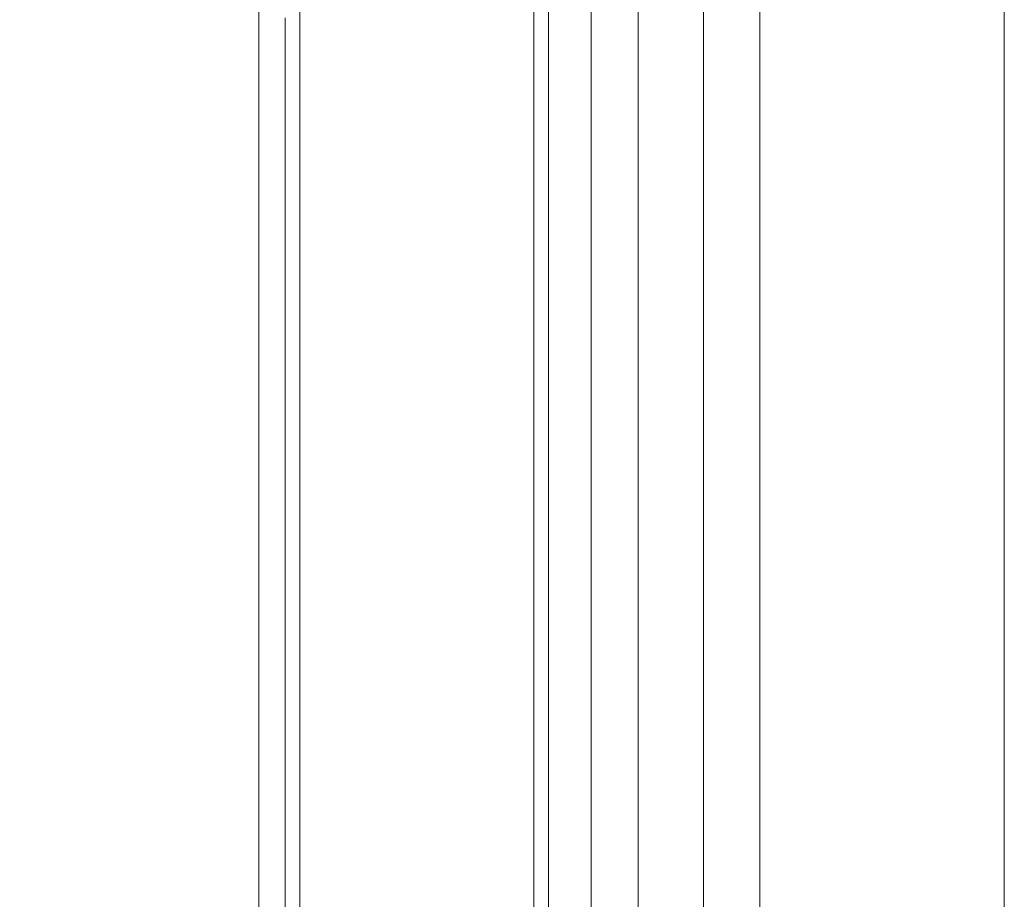
# Model space of a CAD drawing. Extents: x -167 to 783, y -501 to 449.
# Drawn here: x 708 to 738, y 224 to 250 of the extents above; entities that cross this region are included whole.
import ezdxf

# ---------------------------------------------------------------- set-up
doc = ezdxf.new("R2010")
doc.units = 0
doc.header["$LTSCALE"] = 500
doc.header["$MEASUREMENT"] = 0
for name, color, linetype in [('NOVOTERM_CERAMIKA', 7, 'Continuous'), ('NOVOTERM_CHROM', 7, 'Continuous'), ('NOVOTERM_PASY', 7, 'Continuous'), ('NOVOTERM_SZKLO_KOLOR', 7, 'Continuous')]:
    doc.layers.add(name, color=color, linetype=linetype)

msp = doc.modelspace()

# ---------------------------------------------------------------- linework, layer by layer
at = {"layer": 'NOVOTERM_CERAMIKA', "lineweight": 0}
for points, invisible_edges in [([(730.664, 258.571, 94.497), (730.664, 250.994, 94.497), (731.582, 250.076, 92.53), (731.582, 257.653, 92.53)], 15), ([(731.582, 257.653, 92.53), (731.582, 250.076, 92.53), (732.348, 249.31, 88.743), (732.348, 256.888, 88.743)], 15), ([(732.807, 256.428, 82.43), (732.348, 256.888, 88.743), (732.348, 249.31, 88.743), (732.807, 248.85, 82.43)], 15), ([(733.038, 256.198, 74.745), (732.807, 256.428, 82.43), (732.807, 248.85, 82.43), (733.038, 248.621, 74.745)], 15), ([(733.038, 256.198, 74.745), (733.038, 248.621, 74.745), (733.114, 248.545, 66.835), (733.114, 256.122, 66.835)], 15), ([(733.114, 256.122, 66.835), (733.114, 248.545, 66.835), (733.114, 248.545, 59.855), (733.114, 256.122, 59.855)], 15), ([(733.19, 256.045, 51.724), (733.114, 256.122, 54.954), (733.114, 248.545, 54.954), (733.19, 248.468, 51.724)], 15), ([(733.114, 256.122, 54.954), (733.114, 256.122, 59.855), (733.114, 248.545, 59.855), (733.114, 248.545, 54.954)], 15), ([(733.19, 256.045, 51.724), (733.19, 248.468, 51.724), (733.42, 248.239, 49.755), (733.42, 255.816, 49.755)], 15), ([(733.42, 255.816, 49.755), (733.42, 248.239, 49.755), (733.879, 247.778, 48.641), (733.879, 255.357, 48.641)], 15), ([(734.645, 254.59, 47.973), (733.879, 255.357, 48.641), (733.879, 247.778, 48.641), (734.645, 247.013, 47.973)], 15), ([(735.564, 253.672, 46.896), (734.645, 254.59, 47.973), (734.645, 247.013, 47.973), (735.564, 246.095, 46.896)], 15), ([(735.564, 253.672, 46.896), (735.564, 246.095, 46.896), (736.482, 245.176, 44.557), (736.482, 252.753, 44.557)], 15), ([(711.83, 247.367, 149.915), (711.83, 253.443, 149.915), (706.952, 253.443, 149.915), (706.952, 247.367, 149.915)], 15), ([(711.83, 247.367, 149.915), (716.761, 247.367, 149.915), (716.761, 253.443, 149.915), (711.83, 253.443, 149.915)], 15), ([(716.761, 247.367, 149.915), (721.052, 247.367, 149.915), (721.051, 253.444, 149.915), (716.761, 253.443, 149.915)], 15), ([(724.007, 247.367, 149.915), (724.008, 253.444, 149.915), (721.051, 253.444, 149.915), (721.052, 247.367, 149.915)], 15), ([(725.906, 247.367, 149.8), (725.906, 253.443, 149.8), (724.008, 253.444, 149.915), (724.007, 247.367, 149.915)], 15), ([(725.906, 247.367, 149.8), (727.017, 247.367, 149.456), (727.016, 253.444, 149.456), (725.906, 253.443, 149.8)], 13), ([(727.017, 247.367, 149.456), (727.614, 247.367, 148.77), (727.615, 253.444, 148.77), (727.016, 253.444, 149.456)], 15), ([(727.975, 247.367, 147.623), (727.974, 253.444, 147.623), (727.615, 253.444, 148.77), (727.614, 247.367, 148.77)], 15), ([(728.154, 247.367, 145.58), (728.153, 253.444, 145.58), (727.974, 253.444, 147.623), (727.975, 247.367, 147.623)], 15), ([(728.154, 247.367, 145.58), (728.213, 247.367, 142.2), (728.213, 253.443, 142.2), (728.153, 253.444, 145.58)], 15), ([(728.213, 247.367, 142.2), (728.213, 247.367, 137.044), (728.213, 253.443, 137.044), (728.213, 253.443, 142.2)], 15), ([(728.213, 247.367, 121.235), (728.213, 247.367, 112.878), (728.213, 253.443, 112.878), (728.213, 253.443, 121.235)], 15), ([(728.213, 247.367, 112.878), (728.213, 247.367, 105.748), (728.213, 253.443, 105.748), (728.213, 253.443, 112.878)], 15), ([(728.213, 247.367, 121.235), (728.213, 253.443, 121.235), (728.213, 253.443, 129.674), (728.213, 247.367, 129.673)], 15), ([(728.213, 247.367, 129.673), (728.213, 253.443, 129.674), (728.213, 253.443, 137.044), (728.213, 247.367, 137.044)], 15), ([(728.29, 247.291, 98.099), (728.29, 253.367, 98.099), (728.213, 253.443, 100.996), (728.213, 247.367, 100.996)], 15), ([(728.213, 247.367, 100.996), (728.213, 253.443, 100.996), (728.213, 253.443, 105.748), (728.213, 247.367, 105.748)], 15), ([(728.29, 247.291, 98.099), (728.519, 247.061, 96.54), (728.52, 253.138, 96.54), (728.29, 253.367, 98.099)], 15), ([(728.519, 247.061, 96.54), (728.979, 246.601, 95.798), (728.979, 252.678, 95.798), (728.52, 253.138, 96.54)], 15), ([(729.745, 245.836, 95.352), (729.745, 251.913, 95.352), (728.979, 252.678, 95.798), (728.979, 246.601, 95.798)], 11), ([(736.482, 252.753, 44.557), (736.482, 245.176, 44.557), (737.248, 244.411, 40.101), (737.248, 251.988, 40.101)], 15), ([(730.664, 244.918, 94.497), (730.664, 250.994, 94.497), (729.745, 251.913, 95.352), (729.745, 245.836, 95.352)], 15), ([(737.708, 251.529, 32.675), (737.248, 251.988, 40.101), (737.248, 244.411, 40.101), (737.708, 243.952, 32.675)], 15), ([(737.938, 251.299, 23.021), (737.708, 251.529, 32.675), (737.708, 243.952, 32.675), (737.938, 243.722, 23.021)], 15), ([(737.938, 251.299, 23.021), (737.938, 243.722, 23.021), (738.014, 243.646, 11.882), (738.014, 251.223, 11.882)], 15), ([(738.014, 251.223, 11.882), (738.014, 243.646, 11.882), (738.014, 243.646, 0), (738.014, 251.223, 0)], 11), ([(730.664, 244.918, 94.497), (731.582, 243.999, 92.53), (731.582, 250.076, 92.53), (730.664, 250.994, 94.497)], 7), ([(731.582, 243.999, 92.53), (732.348, 243.233, 88.743), (732.348, 249.31, 88.743), (731.582, 250.076, 92.53)], 15), ([(732.807, 242.774, 82.43), (732.807, 248.85, 82.43), (732.348, 249.31, 88.743), (732.348, 243.233, 88.743)], 15), ([(733.037, 242.544, 74.745), (733.038, 248.621, 74.745), (732.807, 248.85, 82.43), (732.807, 242.774, 82.43)], 15), ([(733.037, 242.544, 74.745), (733.113, 242.468, 66.835), (733.114, 248.545, 66.835), (733.038, 248.621, 74.745)], 15), ([(733.113, 242.468, 66.835), (733.113, 242.468, 59.855), (733.114, 248.545, 59.855), (733.114, 248.545, 66.835)], 15), ([(733.19, 242.391, 51.724), (733.19, 248.468, 51.724), (733.114, 248.545, 54.954), (733.113, 242.468, 54.954)], 15), ([(733.113, 242.468, 54.954), (733.114, 248.545, 54.954), (733.114, 248.545, 59.855), (733.113, 242.468, 59.855)], 15), ([(733.19, 242.391, 51.724), (733.42, 242.162, 49.755), (733.42, 248.239, 49.755), (733.19, 248.468, 51.724)], 15), ([(733.42, 242.162, 49.755), (733.88, 241.702, 48.641), (733.879, 247.778, 48.641), (733.42, 248.239, 49.755)], 15), ([(734.645, 240.937, 47.973), (734.645, 247.013, 47.973), (733.879, 247.778, 48.641), (733.88, 241.702, 48.641)], 15), ([(711.831, 241.309, 149.915), (711.83, 247.367, 149.915), (706.952, 247.367, 149.915), (706.952, 241.31, 149.915)], 15), ([(711.831, 241.309, 149.915), (716.762, 241.309, 149.915), (716.761, 247.367, 149.915), (711.83, 247.367, 149.915)], 15), ([(716.762, 241.309, 149.915), (721.051, 241.309, 149.915), (721.052, 247.367, 149.915), (716.761, 247.367, 149.915)], 15), ([(724.008, 241.309, 149.915), (724.007, 247.367, 149.915), (721.052, 247.367, 149.915), (721.051, 241.309, 149.915)], 15), ([(725.905, 241.309, 149.8), (725.906, 247.367, 149.8), (724.007, 247.367, 149.915), (724.008, 241.309, 149.915)], 15), ([(725.905, 241.309, 149.8), (727.016, 241.309, 149.456), (727.017, 247.367, 149.456), (725.906, 247.367, 149.8)], 13), ([(727.016, 241.309, 149.456), (727.615, 241.309, 148.77), (727.614, 247.367, 148.77), (727.017, 247.367, 149.456)], 15), ([(727.974, 241.309, 147.623), (727.975, 247.367, 147.623), (727.614, 247.367, 148.77), (727.615, 241.309, 148.77)], 15), ([(728.153, 241.309, 145.58), (728.154, 247.367, 145.58), (727.975, 247.367, 147.623), (727.974, 241.309, 147.623)], 15), ([(728.153, 241.309, 145.58), (728.213, 241.31, 142.2), (728.213, 247.367, 142.2), (728.154, 247.367, 145.58)], 15), ([(728.213, 241.31, 142.2), (728.213, 241.31, 137.044), (728.213, 247.367, 137.044), (728.213, 247.367, 142.2)], 15), ([(728.213, 241.31, 121.235), (728.213, 241.31, 112.878), (728.213, 247.367, 112.878), (728.213, 247.367, 121.235)], 15), ([(728.213, 241.31, 112.878), (728.213, 241.31, 105.748), (728.213, 247.367, 105.748), (728.213, 247.367, 112.878)], 15), ([(728.213, 241.31, 121.235), (728.213, 247.367, 121.235), (728.213, 247.367, 129.673), (728.213, 241.31, 129.673)], 15), ([(728.213, 241.31, 129.673), (728.213, 247.367, 129.673), (728.213, 247.367, 137.044), (728.213, 241.31, 137.044)], 15), ([(728.29, 241.233, 98.099), (728.29, 247.291, 98.099), (728.213, 247.367, 100.996), (728.213, 241.31, 100.996)], 15), ([(728.213, 241.31, 100.996), (728.213, 247.367, 100.996), (728.213, 247.367, 105.748), (728.213, 241.31, 105.748)], 15), ([(728.29, 241.233, 98.099), (728.52, 241.003, 96.54), (728.519, 247.061, 96.54), (728.29, 247.291, 98.099)], 15), ([(728.52, 241.003, 96.54), (728.979, 240.544, 95.798), (728.979, 246.601, 95.798), (728.519, 247.061, 96.54)], 15), ([(735.564, 240.018, 46.896), (735.564, 246.095, 46.896), (734.645, 247.013, 47.973), (734.645, 240.937, 47.973)], 15), ([(729.744, 239.779, 95.352), (729.745, 245.836, 95.352), (728.979, 246.601, 95.798), (728.979, 240.544, 95.798)], 11), ([(735.564, 240.018, 46.896), (736.483, 239.099, 44.557), (736.482, 245.176, 44.557), (735.564, 246.095, 46.896)], 15), ([(730.664, 238.86, 94.497), (730.664, 244.918, 94.497), (729.745, 245.836, 95.352), (729.744, 239.779, 95.352)], 15), ([(736.483, 239.099, 44.557), (737.248, 238.334, 40.101), (737.248, 244.411, 40.101), (736.482, 245.176, 44.557)], 15), ([(730.664, 238.86, 94.497), (731.582, 237.941, 92.53), (731.582, 243.999, 92.53), (730.664, 244.918, 94.497)], 7), ([(737.707, 237.875, 32.675), (737.708, 243.952, 32.675), (737.248, 244.411, 40.101), (737.248, 238.334, 40.101)], 15), ([(731.582, 237.941, 92.53), (732.348, 237.176, 88.743), (732.348, 243.233, 88.743), (731.582, 243.999, 92.53)], 15), ([(737.938, 237.645, 23.021), (737.938, 243.722, 23.021), (737.708, 243.952, 32.675), (737.707, 237.875, 32.675)], 15), ([(737.938, 237.645, 23.021), (738.015, 237.568, 11.882), (738.014, 243.646, 11.882), (737.938, 243.722, 23.021)], 15), ([(738.015, 237.568, 11.882), (738.015, 237.568, 0), (738.014, 243.646, 0), (738.014, 243.646, 11.882)], 13), ([(732.807, 236.717, 82.43), (732.807, 242.774, 82.43), (732.348, 243.233, 88.743), (732.348, 237.176, 88.743)], 15), ([(733.037, 236.487, 74.745), (733.037, 242.544, 74.745), (732.807, 242.774, 82.43), (732.807, 236.717, 82.43)], 15), ([(733.037, 236.487, 74.745), (733.114, 236.41, 66.835), (733.113, 242.468, 66.835), (733.037, 242.544, 74.745)], 15), ([(733.114, 236.41, 66.835), (733.114, 236.41, 59.855), (733.113, 242.468, 59.855), (733.113, 242.468, 66.835)], 15), ([(733.19, 236.334, 51.724), (733.19, 242.391, 51.724), (733.113, 242.468, 54.954), (733.114, 236.41, 54.954)], 15), ([(733.114, 236.41, 54.954), (733.113, 242.468, 54.954), (733.113, 242.468, 59.855), (733.114, 236.41, 59.855)], 15), ([(733.19, 236.334, 51.724), (733.42, 236.104, 49.755), (733.42, 242.162, 49.755), (733.19, 242.391, 51.724)], 15), ([(733.42, 236.104, 49.755), (733.88, 235.645, 48.641), (733.88, 241.702, 48.641), (733.42, 242.162, 49.755)], 15), ([(734.646, 234.879, 47.973), (734.645, 240.937, 47.973), (733.88, 241.702, 48.641), (733.88, 235.645, 48.641)], 15), ([(711.831, 241.309, 149.915), (706.952, 241.31, 149.915), (706.952, 233.791, 149.915), (711.83, 233.791, 149.915)], 15), ([(711.831, 241.309, 149.915), (711.83, 233.791, 149.915), (716.761, 233.791, 149.915), (716.762, 241.309, 149.915)], 15), ([(716.762, 241.309, 149.915), (716.761, 233.791, 149.915), (721.051, 233.791, 149.915), (721.051, 241.309, 149.915)], 15), ([(724.008, 241.309, 149.915), (721.051, 241.309, 149.915), (721.051, 233.791, 149.915), (724.008, 233.791, 149.915)], 15), ([(725.905, 241.309, 149.8), (724.008, 241.309, 149.915), (724.008, 233.791, 149.915), (725.906, 233.791, 149.8)], 15), ([(725.905, 241.309, 149.8), (725.906, 233.791, 149.8), (727.017, 233.791, 149.456), (727.016, 241.309, 149.456)], 11), ([(727.016, 241.309, 149.456), (727.017, 233.791, 149.456), (727.614, 233.791, 148.77), (727.615, 241.309, 148.77)], 15), ([(727.974, 241.309, 147.623), (727.615, 241.309, 148.77), (727.614, 233.791, 148.77), (727.975, 233.791, 147.623)], 15), ([(728.153, 241.309, 145.58), (727.974, 241.309, 147.623), (727.975, 233.791, 147.623), (728.154, 233.791, 145.58)], 15), ([(728.153, 241.309, 145.58), (728.154, 233.791, 145.58), (728.213, 233.791, 142.2), (728.213, 241.31, 142.2)], 15), ([(728.213, 241.31, 142.2), (728.213, 233.791, 142.2), (728.213, 233.791, 137.044), (728.213, 241.31, 137.044)], 15), ([(728.213, 241.31, 121.235), (728.213, 233.791, 121.235), (728.213, 233.791, 112.878), (728.213, 241.31, 112.878)], 15), ([(728.213, 241.31, 112.878), (728.213, 233.791, 112.878), (728.213, 233.791, 105.748), (728.213, 241.31, 105.748)], 15), ([(728.213, 241.31, 121.235), (728.213, 241.31, 129.673), (728.213, 233.791, 129.673), (728.213, 233.791, 121.235)], 15), ([(728.213, 241.31, 129.673), (728.213, 241.31, 137.044), (728.213, 233.791, 137.044), (728.213, 233.791, 129.673)], 15), ([(728.29, 241.233, 98.099), (728.213, 241.31, 100.996), (728.213, 233.791, 100.996), (728.29, 233.715, 98.099)], 15), ([(728.213, 241.31, 100.996), (728.213, 241.31, 105.748), (728.213, 233.791, 105.748), (728.213, 233.791, 100.996)], 15), ([(728.29, 241.233, 98.099), (728.29, 233.715, 98.099), (728.519, 233.485, 96.54), (728.52, 241.003, 96.54)], 15), ([(728.52, 241.003, 96.54), (728.519, 233.485, 96.54), (728.979, 233.026, 95.798), (728.979, 240.544, 95.798)], 15), ([(735.564, 233.961, 46.896), (735.564, 240.018, 46.896), (734.645, 240.937, 47.973), (734.646, 234.879, 47.973)], 15), ([(729.744, 239.779, 95.352), (728.979, 240.544, 95.798), (728.979, 233.026, 95.798), (729.745, 232.26, 95.352)], 13), ([(735.564, 233.961, 46.896), (736.483, 233.042, 44.557), (736.483, 239.099, 44.557), (735.564, 240.018, 46.896)], 15), ([(730.664, 238.86, 94.497), (729.744, 239.779, 95.352), (729.745, 232.26, 95.352), (730.664, 231.342, 94.497)], 7), ([(736.483, 233.042, 44.557), (737.248, 232.276, 40.101), (737.248, 238.334, 40.101), (736.483, 239.099, 44.557)], 15), ([(730.664, 238.86, 94.497), (730.664, 231.342, 94.497), (731.582, 230.424, 92.53), (731.582, 237.941, 92.53)], 15), ([(737.708, 231.817, 32.675), (737.707, 237.875, 32.675), (737.248, 238.334, 40.101), (737.248, 232.276, 40.101)], 15), ([(731.582, 237.941, 92.53), (731.582, 230.424, 92.53), (732.348, 229.658, 88.743), (732.348, 237.176, 88.743)], 15), ([(737.938, 231.587, 23.021), (737.938, 237.645, 23.021), (737.707, 237.875, 32.675), (737.708, 231.817, 32.675)], 15), ([(737.938, 231.587, 23.021), (738.014, 231.511, 11.882), (738.015, 237.568, 11.882), (737.938, 237.645, 23.021)], 15), ([(738.014, 231.511, 11.882), (738.014, 231.511, 0), (738.015, 237.568, 0), (738.015, 237.568, 11.882)], 13), ([(732.807, 236.717, 82.43), (732.348, 237.176, 88.743), (732.348, 229.658, 88.743), (732.807, 229.198, 82.43)], 15), ([(733.037, 236.487, 74.745), (732.807, 236.717, 82.43), (732.807, 229.198, 82.43), (733.037, 228.968, 74.745)], 15), ([(733.037, 236.487, 74.745), (733.037, 228.968, 74.745), (733.113, 228.892, 66.835), (733.114, 236.41, 66.835)], 15), ([(733.114, 236.41, 66.835), (733.113, 228.892, 66.835), (733.113, 228.892, 59.855), (733.114, 236.41, 59.855)], 15), ([(733.19, 236.334, 51.724), (733.114, 236.41, 54.954), (733.113, 228.892, 54.954), (733.19, 228.815, 51.724)], 15), ([(733.114, 236.41, 54.954), (733.114, 236.41, 59.855), (733.113, 228.892, 59.855), (733.113, 228.892, 54.954)], 15), ([(733.19, 236.334, 51.724), (733.19, 228.815, 51.724), (733.42, 228.586, 49.755), (733.42, 236.104, 49.755)], 15), ([(733.42, 236.104, 49.755), (733.42, 228.586, 49.755), (733.879, 228.126, 48.641), (733.88, 235.645, 48.641)], 15), ([(734.646, 234.879, 47.973), (733.88, 235.645, 48.641), (733.879, 228.126, 48.641), (734.645, 227.361, 47.973)], 15), ([(735.564, 233.961, 46.896), (734.646, 234.879, 47.973), (734.645, 227.361, 47.973), (735.564, 226.443, 46.896)], 15), ([(711.83, 233.791, 149.915), (706.952, 233.791, 149.915), (706.952, 223.331, 149.915), (711.83, 223.331, 149.915)], 15), ([(711.83, 233.791, 149.915), (711.83, 223.331, 149.915), (716.761, 223.331, 149.915), (716.761, 233.791, 149.915)], 15), ([(716.761, 233.791, 149.915), (716.761, 223.331, 149.915), (721.051, 223.332, 149.915), (721.051, 233.791, 149.915)], 15), ([(724.008, 233.791, 149.915), (721.051, 233.791, 149.915), (721.051, 223.332, 149.915), (724.008, 223.332, 149.915)], 15), ([(725.906, 233.791, 149.8), (724.008, 233.791, 149.915), (724.008, 223.332, 149.915), (725.906, 223.331, 149.8)], 15), ([(725.906, 233.791, 149.8), (725.906, 223.331, 149.8), (727.016, 223.332, 149.456), (727.017, 233.791, 149.456)], 11), ([(727.017, 233.791, 149.456), (727.016, 223.332, 149.456), (727.615, 223.332, 148.77), (727.614, 233.791, 148.77)], 15), ([(727.975, 233.791, 147.623), (727.614, 233.791, 148.77), (727.615, 223.332, 148.77), (727.974, 223.332, 147.623)], 15), ([(728.154, 233.791, 145.58), (727.975, 233.791, 147.623), (727.974, 223.332, 147.623), (728.153, 223.332, 145.58)], 15), ([(728.154, 233.791, 145.58), (728.153, 223.332, 145.58), (728.213, 223.331, 142.2), (728.213, 233.791, 142.2)], 15), ([(728.213, 233.791, 142.2), (728.213, 223.331, 142.2), (728.213, 223.331, 137.044), (728.213, 233.791, 137.044)], 15), ([(728.213, 233.791, 121.235), (728.213, 223.331, 121.235), (728.213, 223.331, 112.878), (728.213, 233.791, 112.878)], 15), ([(728.213, 233.791, 112.878), (728.213, 223.331, 112.878), (728.213, 223.331, 105.748), (728.213, 233.791, 105.748)], 15), ([(728.213, 233.791, 121.235), (728.213, 233.791, 129.673), (728.213, 223.331, 129.673), (728.213, 223.331, 121.235)], 15), ([(728.213, 233.791, 129.673), (728.213, 233.791, 137.044), (728.213, 223.331, 137.044), (728.213, 223.331, 129.673)], 15), ([(728.29, 233.715, 98.099), (728.213, 233.791, 100.996), (728.213, 223.331, 100.996), (728.29, 223.255, 98.099)], 15), ([(728.213, 233.791, 100.996), (728.213, 233.791, 105.748), (728.213, 223.331, 105.748), (728.213, 223.331, 100.996)], 15), ([(735.564, 233.961, 46.896), (735.564, 226.443, 46.896), (736.483, 225.524, 44.557), (736.483, 233.042, 44.557)], 15), ([(728.29, 233.715, 98.099), (728.29, 223.255, 98.099), (728.52, 223.026, 96.54), (728.519, 233.485, 96.54)], 15), ([(728.519, 233.485, 96.54), (728.52, 223.026, 96.54), (728.979, 222.566, 95.798), (728.979, 233.026, 95.798)], 15), ([(729.745, 232.26, 95.352), (728.979, 233.026, 95.798), (728.979, 222.566, 95.798), (729.745, 221.8, 95.352)], 13), ([(736.483, 233.042, 44.557), (736.483, 225.524, 44.557), (737.248, 224.759, 40.101), (737.248, 232.276, 40.101)], 15), ([(730.664, 231.342, 94.497), (729.745, 232.26, 95.352), (729.745, 221.8, 95.352), (730.664, 220.882, 94.497)], 7), ([(737.708, 231.817, 32.675), (737.248, 232.276, 40.101), (737.248, 224.759, 40.101), (737.707, 224.299, 32.675)], 15), ([(737.938, 231.587, 23.021), (737.708, 231.817, 32.675), (737.707, 224.299, 32.675), (737.938, 224.07, 23.021)], 15), ([(737.938, 231.587, 23.021), (737.938, 224.07, 23.021), (738.015, 223.993, 11.882), (738.014, 231.511, 11.882)], 15), ([(738.014, 231.511, 11.882), (738.015, 223.993, 11.882), (738.015, 223.993, 0), (738.014, 231.511, 0)], 11), ([(730.664, 231.342, 94.497), (730.664, 220.882, 94.497), (731.582, 219.963, 92.53), (731.582, 230.424, 92.53)], 15), ([(731.582, 230.424, 92.53), (731.582, 219.963, 92.53), (732.348, 219.197, 88.743), (732.348, 229.658, 88.743)], 15), ([(732.807, 229.198, 82.43), (732.348, 229.658, 88.743), (732.348, 219.197, 88.743), (732.807, 218.738, 82.43)], 15), ([(733.037, 228.968, 74.745), (732.807, 229.198, 82.43), (732.807, 218.738, 82.43), (733.038, 218.509, 74.745)], 15), ([(733.037, 228.968, 74.745), (733.038, 218.509, 74.745), (733.114, 218.432, 66.835), (733.113, 228.892, 66.835)], 15), ([(733.113, 228.892, 66.835), (733.114, 218.432, 66.835), (733.114, 218.432, 59.855), (733.113, 228.892, 59.855)], 15), ([(733.19, 228.815, 51.724), (733.113, 228.892, 54.954), (733.114, 218.432, 54.954), (733.19, 218.356, 51.724)], 15), ([(733.113, 228.892, 54.954), (733.113, 228.892, 59.855), (733.114, 218.432, 59.855), (733.114, 218.432, 54.954)], 15), ([(733.19, 228.815, 51.724), (733.19, 218.356, 51.724), (733.42, 218.126, 49.755), (733.42, 228.586, 49.755)], 15), ([(733.42, 228.586, 49.755), (733.42, 218.126, 49.755), (733.879, 217.666, 48.641), (733.879, 228.126, 48.641)], 15), ([(734.645, 227.361, 47.973), (733.879, 228.126, 48.641), (733.879, 217.666, 48.641), (734.645, 216.901, 47.973)], 15), ([(735.564, 226.443, 46.896), (734.645, 227.361, 47.973), (734.645, 216.901, 47.973), (735.564, 215.982, 46.896)], 15), ([(735.564, 226.443, 46.896), (735.564, 215.982, 46.896), (736.482, 215.064, 44.557), (736.483, 225.524, 44.557)], 15), ([(736.483, 225.524, 44.557), (736.482, 215.064, 44.557), (737.248, 214.298, 40.101), (737.248, 224.759, 40.101)], 15), ([(737.707, 224.299, 32.675), (737.248, 224.759, 40.101), (737.248, 214.298, 40.101), (737.708, 213.839, 32.675)], 15), ([(737.938, 224.07, 23.021), (737.707, 224.299, 32.675), (737.708, 213.839, 32.675), (737.938, 213.61, 23.021)], 15), ([(737.938, 224.07, 23.021), (737.938, 213.61, 23.021), (738.014, 213.533, 11.882), (738.015, 223.993, 11.882)], 15), ([(738.015, 223.993, 11.882), (738.014, 213.533, 11.882), (738.014, 213.533, 0), (738.015, 223.993, 0)], 11)]:
    msp.add_3dface(points, dxfattribs=dict(at, invisible_edges=invisible_edges))
at = {"layer": 'NOVOTERM_CHROM', "lineweight": 0}
for points, invisible_edges in [([(715.616, 252.381, 154.488), (715.616, 252.381, 152.202), (715.615, 246.303, 152.202), (715.615, 246.303, 154.488)], 15), ([(715.616, 252.381, 152.202), (715.616, 252.381, 149.915), (715.615, 246.303, 149.915), (715.615, 246.303, 152.202)], 13), ([(715.615, 246.303, 156.776), (715.616, 252.381, 156.776), (715.616, 252.381, 154.488), (715.615, 246.303, 154.488)], 15), ([(715.615, 246.303, 159.063), (715.616, 252.381, 159.063), (715.616, 252.381, 156.776), (715.615, 246.303, 156.776)], 14), ([(725.602, 252.38, 149.915), (725.602, 246.303, 149.915), (715.615, 246.303, 149.915), (715.616, 252.381, 149.915)], 15), ([(725.602, 246.303, 159.063), (725.602, 252.38, 159.063), (715.616, 252.381, 159.063), (715.615, 246.303, 159.063)], 15), ([(725.602, 246.303, 154.488), (725.602, 246.303, 152.202), (725.602, 252.38, 152.202), (725.602, 252.38, 154.488)], 15), ([(725.602, 246.303, 152.202), (725.602, 246.303, 149.915), (725.602, 252.38, 149.915), (725.602, 252.38, 152.202)], 13), ([(725.602, 246.303, 154.488), (725.602, 252.38, 154.488), (725.602, 252.38, 156.776), (725.602, 246.303, 156.776)], 15), ([(725.602, 246.303, 156.776), (725.602, 252.38, 156.776), (725.602, 252.38, 159.063), (725.602, 246.303, 159.063)], 11), ([(715.615, 246.303, 154.488), (715.615, 246.303, 152.202), (715.616, 240.246, 152.202), (715.616, 240.246, 154.488)], 15), ([(715.615, 246.303, 152.202), (715.615, 246.303, 149.915), (715.616, 240.246, 149.915), (715.616, 240.246, 152.202)], 13), ([(715.616, 240.246, 156.776), (715.615, 246.303, 156.776), (715.615, 246.303, 154.488), (715.616, 240.246, 154.488)], 15), ([(715.616, 240.246, 159.063), (715.615, 246.303, 159.063), (715.615, 246.303, 156.776), (715.616, 240.246, 156.776)], 14), ([(725.602, 246.303, 149.915), (725.602, 240.246, 149.915), (715.616, 240.246, 149.915), (715.615, 246.303, 149.915)], 15), ([(725.602, 240.246, 159.063), (725.602, 246.303, 159.063), (715.615, 246.303, 159.063), (715.616, 240.246, 159.063)], 15), ([(725.602, 240.246, 154.488), (725.602, 240.246, 152.202), (725.602, 246.303, 152.202), (725.602, 246.303, 154.488)], 15), ([(725.602, 240.246, 152.202), (725.602, 240.246, 149.915), (725.602, 246.303, 149.915), (725.602, 246.303, 152.202)], 13), ([(725.602, 240.246, 154.488), (725.602, 246.303, 154.488), (725.602, 246.303, 156.776), (725.602, 240.246, 156.776)], 15), ([(725.602, 240.246, 156.776), (725.602, 246.303, 156.776), (725.602, 246.303, 159.063), (725.602, 240.246, 159.063)], 11), ([(715.615, 232.728, 154.488), (715.615, 232.728, 156.776), (715.616, 240.246, 156.776), (715.616, 240.246, 154.488)], 15), ([(715.615, 232.728, 156.776), (715.615, 232.728, 159.063), (715.616, 240.246, 159.063), (715.616, 240.246, 156.776)], 13), ([(715.616, 240.246, 152.202), (715.615, 232.728, 152.202), (715.615, 232.728, 154.488), (715.616, 240.246, 154.488)], 15), ([(715.616, 240.246, 149.915), (715.615, 232.728, 149.915), (715.615, 232.728, 152.202), (715.616, 240.246, 152.202)], 14), ([(725.602, 240.246, 149.915), (725.602, 232.728, 149.915), (715.615, 232.728, 149.915), (715.616, 240.246, 149.915)], 15), ([(725.602, 232.728, 159.063), (725.602, 240.246, 159.063), (715.616, 240.246, 159.063), (715.615, 232.728, 159.063)], 15), ([(725.602, 240.246, 154.488), (725.602, 240.246, 156.776), (725.602, 232.728, 156.776), (725.602, 232.728, 154.488)], 15), ([(725.602, 240.246, 156.776), (725.602, 240.246, 159.063), (725.602, 232.728, 159.063), (725.602, 232.728, 156.776)], 13), ([(725.602, 240.246, 154.488), (725.602, 232.728, 154.488), (725.602, 232.728, 152.202), (725.602, 240.246, 152.202)], 15), ([(725.602, 240.246, 152.202), (725.602, 232.728, 152.202), (725.602, 232.728, 149.915), (725.602, 240.246, 149.915)], 11), ([(715.616, 222.268, 154.488), (715.616, 222.268, 156.776), (715.615, 232.728, 156.776), (715.615, 232.728, 154.488)], 15), ([(715.616, 222.268, 156.776), (715.616, 222.268, 159.063), (715.615, 232.728, 159.063), (715.615, 232.728, 156.776)], 13), ([(715.615, 232.728, 152.202), (715.616, 222.268, 152.202), (715.616, 222.268, 154.488), (715.615, 232.728, 154.488)], 15), ([(715.615, 232.728, 149.915), (715.616, 222.268, 149.915), (715.616, 222.268, 152.202), (715.615, 232.728, 152.202)], 14), ([(725.602, 232.728, 149.915), (725.602, 222.267, 149.915), (715.616, 222.268, 149.915), (715.615, 232.728, 149.915)], 15), ([(725.602, 222.267, 159.063), (725.602, 232.728, 159.063), (715.615, 232.728, 159.063), (715.616, 222.268, 159.063)], 15), ([(725.602, 232.728, 154.488), (725.602, 232.728, 156.776), (725.602, 222.267, 156.776), (725.602, 222.267, 154.488)], 15), ([(725.602, 232.728, 156.776), (725.602, 232.728, 159.063), (725.602, 222.267, 159.063), (725.602, 222.267, 156.776)], 13), ([(725.602, 232.728, 154.488), (725.602, 222.267, 154.488), (725.602, 222.267, 152.202), (725.602, 232.728, 152.202)], 15), ([(725.602, 232.728, 152.202), (725.602, 222.267, 152.202), (725.602, 222.267, 149.915), (725.602, 232.728, 149.915)], 11)]:
    msp.add_3dface(points, dxfattribs=dict(at, invisible_edges=invisible_edges))
at = {"layer": 'NOVOTERM_PASY', "lineweight": 0}
for points, invisible_edges in [([(724.258, 247.315, 2015.576), (724.258, 253.392, 2015.576), (723.881, 253.236, 2046.011), (723.881, 247.159, 2046.011)], 11), ([(724.258, 247.315, 180.35), (723.881, 247.16, 149.915), (723.881, 253.236, 149.915), (724.258, 253.392, 180.35)], 13), ([(724.258, 247.315, 180.35), (724.258, 253.392, 180.35), (724.321, 253.418, 196.018), (724.321, 247.341, 196.018)], 11), ([(724.258, 247.315, 2015.576), (724.321, 247.341, 1999.907), (724.321, 253.417, 1999.907), (724.258, 253.392, 2015.576)], 13), ([(716.467, 244.103, 2015.576), (716.844, 244.258, 2046.011), (716.845, 250.336, 2046.011), (716.468, 250.18, 2015.576)], 13), ([(716.467, 244.103, 180.35), (716.468, 250.18, 180.35), (716.844, 250.335, 149.915), (716.844, 244.259, 149.915)], 11), ([(716.467, 244.103, 2015.576), (716.468, 250.18, 2015.576), (716.405, 250.154, 1999.907), (716.405, 244.077, 1999.907)], 11), ([(716.467, 244.103, 180.35), (716.405, 244.077, 196.018), (716.405, 250.154, 196.018), (716.468, 250.18, 180.35)], 13), ([(724.257, 241.258, 180.35), (724.258, 247.315, 180.35), (724.321, 247.341, 196.018), (724.321, 241.284, 196.018)], 11), ([(724.258, 241.258, 2015.576), (724.321, 241.283, 1999.907), (724.321, 247.341, 1999.907), (724.258, 247.315, 2015.576)], 13), ([(724.257, 241.258, 180.35), (723.88, 241.102, 149.915), (723.881, 247.16, 149.915), (724.258, 247.315, 180.35)], 13), ([(724.258, 241.258, 2015.576), (724.258, 247.315, 2015.576), (723.881, 247.159, 2046.011), (723.881, 241.102, 2046.011)], 11), ([(716.468, 238.045, 2015.576), (716.467, 244.103, 2015.576), (716.405, 244.077, 1999.907), (716.405, 238.02, 1999.907)], 11), ([(716.468, 238.046, 180.35), (716.405, 238.02, 196.018), (716.405, 244.077, 196.018), (716.467, 244.103, 180.35)], 13), ([(716.468, 238.046, 180.35), (716.467, 244.103, 180.35), (716.844, 244.259, 149.915), (716.845, 238.201, 149.915)], 11), ([(716.468, 238.045, 2015.576), (716.845, 238.201, 2046.011), (716.844, 244.258, 2046.011), (716.467, 244.103, 2015.576)], 13), ([(724.257, 241.258, 180.35), (724.258, 233.74, 180.35), (723.881, 233.584, 149.915), (723.88, 241.102, 149.915)], 11), ([(724.258, 241.258, 2015.576), (723.881, 241.102, 2046.011), (723.881, 233.584, 2046.011), (724.258, 233.739, 2015.576)], 13), ([(724.257, 241.258, 180.35), (724.321, 241.284, 196.018), (724.321, 233.765, 196.018), (724.258, 233.74, 180.35)], 13), ([(724.258, 241.258, 2015.576), (724.258, 233.739, 2015.576), (724.321, 233.765, 1999.907), (724.321, 241.283, 1999.907)], 11), ([(716.468, 238.045, 2015.576), (716.467, 230.527, 2015.576), (716.844, 230.683, 2046.011), (716.845, 238.201, 2046.011)], 11), ([(716.468, 238.046, 180.35), (716.845, 238.201, 149.915), (716.844, 230.683, 149.915), (716.467, 230.527, 180.35)], 13), ([(716.468, 238.046, 180.35), (716.467, 230.527, 180.35), (716.405, 230.502, 196.018), (716.405, 238.02, 196.018)], 11), ([(716.468, 238.045, 2015.576), (716.405, 238.02, 1999.907), (716.405, 230.501, 1999.907), (716.467, 230.527, 2015.576)], 13), ([(724.258, 233.74, 180.35), (724.258, 223.279, 180.35), (723.881, 223.124, 149.915), (723.881, 233.584, 149.915)], 11), ([(724.258, 233.739, 2015.576), (723.881, 233.584, 2046.011), (723.881, 223.124, 2046.011), (724.258, 223.279, 2015.576)], 13), ([(724.258, 233.739, 2015.576), (724.258, 223.279, 2015.576), (724.321, 223.305, 1999.907), (724.321, 233.765, 1999.907)], 11), ([(724.258, 233.74, 180.35), (724.321, 233.765, 196.018), (724.321, 223.305, 196.018), (724.258, 223.279, 180.35)], 13), ([(716.467, 230.527, 2015.576), (716.405, 230.501, 1999.907), (716.405, 220.041, 1999.907), (716.468, 220.068, 2015.576)], 13), ([(716.467, 230.527, 180.35), (716.468, 220.068, 180.35), (716.405, 220.042, 196.018), (716.405, 230.502, 196.018)], 11), ([(716.467, 230.527, 2015.576), (716.468, 220.068, 2015.576), (716.844, 220.222, 2046.011), (716.844, 230.683, 2046.011)], 11), ([(716.467, 230.527, 180.35), (716.844, 230.683, 149.915), (716.844, 220.223, 149.915), (716.468, 220.068, 180.35)], 13)]:
    msp.add_3dface(points, dxfattribs=dict(at, invisible_edges=invisible_edges))
at = {"layer": 'NOVOTERM_SZKLO_KOLOR', "lineweight": 0}
for points, invisible_edges in [([(724.321, 247.341, 1999.907), (724.383, 247.367, 1924.273), (724.383, 253.443, 1924.273), (724.321, 253.417, 1999.907)], 7), ([(724.321, 247.341, 196.018), (724.321, 253.418, 196.018), (724.383, 253.443, 271.653), (724.383, 247.367, 271.653)], 14), ([(724.383, 247.367, 1924.273), (724.383, 247.367, 1741.665), (724.383, 253.443, 1741.665), (724.383, 253.443, 1924.273)], 15), ([(724.383, 247.367, 1123.822), (724.383, 247.367, 758.607), (724.383, 253.443, 758.607), (724.383, 253.443, 1123.822)], 15), ([(724.383, 247.367, 758.607), (724.383, 247.367, 454.261), (724.383, 253.443, 454.261), (724.383, 253.443, 758.607)], 15), ([(724.383, 247.367, 1123.822), (724.383, 253.443, 1123.822), (724.383, 253.443, 1437.319), (724.383, 247.367, 1437.319)], 15), ([(724.383, 247.367, 1437.319), (724.383, 253.443, 1437.319), (724.383, 253.443, 1741.665), (724.383, 247.367, 1741.665)], 15), ([(724.383, 247.367, 271.653), (724.383, 253.443, 271.653), (724.383, 253.443, 454.261), (724.383, 247.367, 454.261)], 15), ([(723.881, 247.159, 2046.011), (723.881, 253.236, 2046.011), (723.127, 252.925, 2046.011), (723.127, 246.848, 2046.011)], 14), ([(723.881, 247.16, 149.915), (723.127, 246.849, 149.915), (723.127, 252.925, 149.915), (723.881, 253.236, 149.915)], 7), ([(721.871, 246.33, 2046.011), (723.127, 246.848, 2046.011), (723.127, 252.925, 2046.011), (721.87, 252.407, 2046.011)], 15), ([(721.87, 246.331, 149.915), (721.87, 252.408, 149.915), (723.127, 252.925, 149.915), (723.127, 246.849, 149.915)], 15), ([(720.363, 245.709, 149.915), (720.362, 251.786, 149.915), (721.87, 252.408, 149.915), (721.87, 246.331, 149.915)], 15), ([(720.363, 245.709, 2046.011), (721.871, 246.33, 2046.011), (721.87, 252.407, 2046.011), (720.362, 251.786, 2046.011)], 15), ([(720.363, 245.709, 2046.011), (720.362, 251.786, 2046.011), (718.855, 251.164, 2046.011), (718.855, 245.088, 2046.011)], 15), ([(720.363, 245.709, 149.915), (718.855, 245.087, 149.915), (718.855, 251.164, 149.915), (720.362, 251.786, 149.915)], 15), ([(718.855, 245.087, 149.915), (717.598, 244.57, 149.915), (717.598, 250.646, 149.915), (718.855, 251.164, 149.915)], 15), ([(718.855, 245.088, 2046.011), (718.855, 251.164, 2046.011), (717.599, 250.646, 2046.011), (717.599, 244.57, 2046.011)], 15), ([(716.844, 244.258, 2046.011), (717.599, 244.57, 2046.011), (717.599, 250.646, 2046.011), (716.845, 250.336, 2046.011)], 7), ([(716.844, 244.259, 149.915), (716.844, 250.335, 149.915), (717.598, 250.646, 149.915), (717.598, 244.57, 149.915)], 14), ([(716.405, 244.077, 1999.907), (716.405, 250.154, 1999.907), (716.342, 250.128, 1924.273), (716.342, 244.051, 1924.273)], 14), ([(716.405, 244.077, 196.018), (716.342, 244.051, 271.653), (716.342, 250.128, 271.653), (716.405, 250.154, 196.018)], 7), ([(716.342, 244.051, 1924.273), (716.342, 250.128, 1924.273), (716.342, 250.128, 1741.665), (716.342, 244.051, 1741.665)], 15), ([(716.342, 244.051, 1123.822), (716.342, 250.128, 1123.822), (716.342, 250.128, 758.607), (716.342, 244.051, 758.607)], 15), ([(716.342, 244.051, 758.607), (716.342, 250.128, 758.607), (716.342, 250.128, 454.261), (716.342, 244.051, 454.261)], 15), ([(716.342, 244.051, 1123.822), (716.342, 244.051, 1437.319), (716.342, 250.128, 1437.319), (716.342, 250.128, 1123.822)], 15), ([(716.342, 244.051, 1437.319), (716.342, 244.051, 1741.665), (716.342, 250.128, 1741.665), (716.342, 250.128, 1437.319)], 15), ([(716.342, 244.051, 271.653), (716.342, 244.051, 454.261), (716.342, 250.128, 454.261), (716.342, 250.128, 271.653)], 15), ([(724.321, 241.283, 1999.907), (724.384, 241.309, 1924.273), (724.383, 247.367, 1924.273), (724.321, 247.341, 1999.907)], 7), ([(724.321, 241.284, 196.018), (724.321, 247.341, 196.018), (724.383, 247.367, 271.653), (724.384, 241.309, 271.653)], 14), ([(724.384, 241.309, 1924.273), (724.384, 241.309, 1741.665), (724.383, 247.367, 1741.665), (724.383, 247.367, 1924.273)], 15), ([(724.384, 241.309, 1123.822), (724.384, 241.309, 758.607), (724.383, 247.367, 758.607), (724.383, 247.367, 1123.822)], 15), ([(724.384, 241.309, 758.607), (724.384, 241.309, 454.261), (724.383, 247.367, 454.261), (724.383, 247.367, 758.607)], 15), ([(724.384, 241.309, 1123.822), (724.383, 247.367, 1123.822), (724.383, 247.367, 1437.319), (724.384, 241.309, 1437.319)], 15), ([(724.384, 241.309, 1437.319), (724.383, 247.367, 1437.319), (724.383, 247.367, 1741.665), (724.384, 241.309, 1741.665)], 15), ([(724.384, 241.309, 271.653), (724.383, 247.367, 271.653), (724.383, 247.367, 454.261), (724.384, 241.309, 454.261)], 15), ([(723.88, 241.102, 149.915), (723.127, 240.792, 149.915), (723.127, 246.849, 149.915), (723.881, 247.16, 149.915)], 7), ([(723.881, 241.102, 2046.011), (723.881, 247.159, 2046.011), (723.127, 246.848, 2046.011), (723.127, 240.792, 2046.011)], 14), ([(721.871, 240.274, 149.915), (721.87, 246.331, 149.915), (723.127, 246.849, 149.915), (723.127, 240.792, 149.915)], 15), ([(721.871, 240.273, 2046.011), (723.127, 240.792, 2046.011), (723.127, 246.848, 2046.011), (721.871, 246.33, 2046.011)], 15), ([(720.363, 239.652, 149.915), (720.363, 245.709, 149.915), (721.87, 246.331, 149.915), (721.871, 240.274, 149.915)], 15), ([(720.363, 239.652, 2046.011), (721.871, 240.273, 2046.011), (721.871, 246.33, 2046.011), (720.363, 245.709, 2046.011)], 15), ([(720.363, 239.652, 2046.011), (720.363, 245.709, 2046.011), (718.855, 245.088, 2046.011), (718.855, 239.03, 2046.011)], 15), ([(720.363, 239.652, 149.915), (718.855, 239.03, 149.915), (718.855, 245.087, 149.915), (720.363, 245.709, 149.915)], 15), ([(718.855, 239.03, 149.915), (717.598, 238.512, 149.915), (717.598, 244.57, 149.915), (718.855, 245.087, 149.915)], 15), ([(718.855, 239.03, 2046.011), (718.855, 245.088, 2046.011), (717.599, 244.57, 2046.011), (717.599, 238.511, 2046.011)], 15), ([(716.845, 238.201, 2046.011), (717.599, 238.511, 2046.011), (717.599, 244.57, 2046.011), (716.844, 244.258, 2046.011)], 7), ([(716.845, 238.201, 149.915), (716.844, 244.259, 149.915), (717.598, 244.57, 149.915), (717.598, 238.512, 149.915)], 14), ([(716.405, 238.02, 196.018), (716.341, 237.994, 271.653), (716.342, 244.051, 271.653), (716.405, 244.077, 196.018)], 7), ([(716.405, 238.02, 1999.907), (716.405, 244.077, 1999.907), (716.342, 244.051, 1924.273), (716.342, 237.994, 1924.273)], 14), ([(716.341, 237.994, 1123.822), (716.342, 244.051, 1123.822), (716.342, 244.051, 758.607), (716.341, 237.994, 758.607)], 15), ([(716.341, 237.994, 758.607), (716.342, 244.051, 758.607), (716.342, 244.051, 454.261), (716.341, 237.994, 454.261)], 15), ([(716.341, 237.994, 1123.822), (716.342, 237.994, 1437.319), (716.342, 244.051, 1437.319), (716.342, 244.051, 1123.822)], 15), ([(716.341, 237.994, 271.653), (716.341, 237.994, 454.261), (716.342, 244.051, 454.261), (716.342, 244.051, 271.653)], 15), ([(716.342, 237.994, 1924.273), (716.342, 244.051, 1924.273), (716.342, 244.051, 1741.665), (716.342, 237.994, 1741.665)], 15), ([(716.342, 237.994, 1437.319), (716.342, 237.994, 1741.665), (716.342, 244.051, 1741.665), (716.342, 244.051, 1437.319)], 15), ([(724.321, 241.283, 1999.907), (724.321, 233.765, 1999.907), (724.383, 233.791, 1924.273), (724.384, 241.309, 1924.273)], 14), ([(724.321, 241.284, 196.018), (724.384, 241.309, 271.653), (724.383, 233.791, 271.653), (724.321, 233.765, 196.018)], 7), ([(724.384, 241.309, 1924.273), (724.383, 233.791, 1924.273), (724.383, 233.791, 1741.665), (724.384, 241.309, 1741.665)], 15), ([(724.384, 241.309, 1123.822), (724.384, 241.309, 1437.319), (724.383, 233.791, 1437.319), (724.383, 233.791, 1123.822)], 15), ([(724.384, 241.309, 1437.319), (724.384, 241.309, 1741.665), (724.383, 233.791, 1741.665), (724.383, 233.791, 1437.319)], 15), ([(724.384, 241.309, 1123.822), (724.383, 233.791, 1123.822), (724.383, 233.791, 758.607), (724.384, 241.309, 758.607)], 15), ([(724.384, 241.309, 758.607), (724.383, 233.791, 758.607), (724.383, 233.791, 454.261), (724.384, 241.309, 454.261)], 15), ([(724.384, 241.309, 271.653), (724.384, 241.309, 454.261), (724.383, 233.791, 454.261), (724.383, 233.791, 271.653)], 15), ([(723.881, 241.102, 2046.011), (723.127, 240.792, 2046.011), (723.127, 233.273, 2046.011), (723.881, 233.584, 2046.011)], 7), ([(723.88, 241.102, 149.915), (723.881, 233.584, 149.915), (723.127, 233.273, 149.915), (723.127, 240.792, 149.915)], 14), ([(721.871, 240.273, 2046.011), (721.871, 232.754, 2046.011), (723.127, 233.273, 2046.011), (723.127, 240.792, 2046.011)], 15), ([(721.871, 240.274, 149.915), (723.127, 240.792, 149.915), (723.127, 233.273, 149.915), (721.871, 232.755, 149.915)], 15), ([(720.363, 239.652, 149.915), (721.871, 240.274, 149.915), (721.871, 232.755, 149.915), (720.363, 232.133, 149.915)], 15), ([(720.363, 239.652, 2046.011), (720.363, 232.133, 2046.011), (721.871, 232.754, 2046.011), (721.871, 240.273, 2046.011)], 15), ([(720.363, 239.652, 2046.011), (718.855, 239.03, 2046.011), (718.856, 231.511, 2046.011), (720.363, 232.133, 2046.011)], 15), ([(720.363, 239.652, 149.915), (720.363, 232.133, 149.915), (718.855, 231.512, 149.915), (718.855, 239.03, 149.915)], 15), ([(718.855, 239.03, 149.915), (718.855, 231.512, 149.915), (717.598, 230.994, 149.915), (717.598, 238.512, 149.915)], 15), ([(718.855, 239.03, 2046.011), (717.599, 238.511, 2046.011), (717.599, 230.994, 2046.011), (718.856, 231.511, 2046.011)], 15), ([(716.845, 238.201, 149.915), (717.598, 238.512, 149.915), (717.598, 230.994, 149.915), (716.844, 230.683, 149.915)], 7), ([(716.845, 238.201, 2046.011), (716.844, 230.683, 2046.011), (717.599, 230.994, 2046.011), (717.599, 238.511, 2046.011)], 14), ([(716.405, 238.02, 196.018), (716.405, 230.502, 196.018), (716.342, 230.476, 271.653), (716.341, 237.994, 271.653)], 14), ([(716.341, 237.994, 1123.822), (716.341, 237.994, 758.607), (716.342, 230.476, 758.607), (716.342, 230.476, 1123.822)], 15), ([(716.341, 237.994, 758.607), (716.341, 237.994, 454.261), (716.342, 230.476, 454.261), (716.342, 230.476, 758.607)], 15), ([(716.341, 237.994, 1123.822), (716.342, 230.476, 1123.822), (716.342, 230.476, 1437.319), (716.342, 237.994, 1437.319)], 15), ([(716.341, 237.994, 271.653), (716.342, 230.476, 271.653), (716.342, 230.476, 454.261), (716.341, 237.994, 454.261)], 15), ([(716.405, 238.02, 1999.907), (716.342, 237.994, 1924.273), (716.342, 230.476, 1924.273), (716.405, 230.501, 1999.907)], 7), ([(716.342, 237.994, 1924.273), (716.342, 237.994, 1741.665), (716.342, 230.476, 1741.665), (716.342, 230.476, 1924.273)], 15), ([(716.342, 237.994, 1437.319), (716.342, 230.476, 1437.319), (716.342, 230.476, 1741.665), (716.342, 237.994, 1741.665)], 15), ([(724.321, 233.765, 1999.907), (724.321, 223.305, 1999.907), (724.383, 223.331, 1924.273), (724.383, 233.791, 1924.273)], 14), ([(724.321, 233.765, 196.018), (724.383, 233.791, 271.653), (724.383, 223.331, 271.653), (724.321, 223.305, 196.018)], 7), ([(724.383, 233.791, 1924.273), (724.383, 223.331, 1924.273), (724.383, 223.331, 1741.665), (724.383, 233.791, 1741.665)], 15), ([(724.383, 233.791, 1123.822), (724.383, 233.791, 1437.319), (724.383, 223.331, 1437.319), (724.383, 223.331, 1123.822)], 15), ([(724.383, 233.791, 1437.319), (724.383, 233.791, 1741.665), (724.383, 223.331, 1741.665), (724.383, 223.331, 1437.319)], 15), ([(724.383, 233.791, 1123.822), (724.383, 223.331, 1123.822), (724.383, 223.331, 758.607), (724.383, 233.791, 758.607)], 15), ([(724.383, 233.791, 758.607), (724.383, 223.331, 758.607), (724.383, 223.331, 454.261), (724.383, 233.791, 454.261)], 15), ([(724.383, 233.791, 271.653), (724.383, 233.791, 454.261), (724.383, 223.331, 454.261), (724.383, 223.331, 271.653)], 15), ([(723.881, 233.584, 2046.011), (723.127, 233.273, 2046.011), (723.127, 222.812, 2046.011), (723.881, 223.124, 2046.011)], 7), ([(723.881, 233.584, 149.915), (723.881, 223.124, 149.915), (723.127, 222.813, 149.915), (723.127, 233.273, 149.915)], 14), ([(721.871, 232.754, 2046.011), (721.87, 222.295, 2046.011), (723.127, 222.812, 2046.011), (723.127, 233.273, 2046.011)], 15), ([(721.871, 232.755, 149.915), (723.127, 233.273, 149.915), (723.127, 222.813, 149.915), (721.87, 222.295, 149.915)], 15), ([(720.363, 232.133, 149.915), (721.871, 232.755, 149.915), (721.87, 222.295, 149.915), (720.362, 221.674, 149.915)], 15), ([(720.363, 232.133, 2046.011), (720.362, 221.673, 2046.011), (721.87, 222.295, 2046.011), (721.871, 232.754, 2046.011)], 15), ([(720.363, 232.133, 2046.011), (718.856, 231.511, 2046.011), (718.855, 221.052, 2046.011), (720.362, 221.673, 2046.011)], 15), ([(720.363, 232.133, 149.915), (720.362, 221.674, 149.915), (718.855, 221.052, 149.915), (718.855, 231.512, 149.915)], 15), ([(718.855, 231.512, 149.915), (718.855, 221.052, 149.915), (717.598, 220.534, 149.915), (717.598, 230.994, 149.915)], 15), ([(718.856, 231.511, 2046.011), (717.599, 230.994, 2046.011), (717.599, 220.534, 2046.011), (718.855, 221.052, 2046.011)], 15), ([(716.844, 230.683, 2046.011), (716.844, 220.222, 2046.011), (717.599, 220.534, 2046.011), (717.599, 230.994, 2046.011)], 14), ([(716.844, 230.683, 149.915), (717.598, 230.994, 149.915), (717.598, 220.534, 149.915), (716.844, 220.223, 149.915)], 7), ([(716.405, 230.502, 196.018), (716.405, 220.042, 196.018), (716.342, 220.016, 271.653), (716.342, 230.476, 271.653)], 14), ([(716.405, 230.501, 1999.907), (716.342, 230.476, 1924.273), (716.342, 220.015, 1924.273), (716.405, 220.041, 1999.907)], 7), ([(716.342, 230.476, 1924.273), (716.342, 230.476, 1741.665), (716.342, 220.015, 1741.665), (716.342, 220.015, 1924.273)], 15), ([(716.342, 230.476, 1123.822), (716.342, 230.476, 758.607), (716.342, 220.015, 758.607), (716.342, 220.015, 1123.822)], 15), ([(716.342, 230.476, 758.607), (716.342, 230.476, 454.261), (716.342, 220.015, 454.261), (716.342, 220.015, 758.607)], 15), ([(716.342, 230.476, 1123.822), (716.342, 220.015, 1123.822), (716.342, 220.015, 1437.319), (716.342, 230.476, 1437.319)], 15), ([(716.342, 230.476, 1437.319), (716.342, 220.015, 1437.319), (716.342, 220.015, 1741.665), (716.342, 230.476, 1741.665)], 15), ([(716.342, 230.476, 271.653), (716.342, 220.016, 271.653), (716.342, 220.015, 454.261), (716.342, 230.476, 454.261)], 15)]:
    msp.add_3dface(points, dxfattribs=dict(at, invisible_edges=invisible_edges))

doc.saveas('drawing.dxf')
